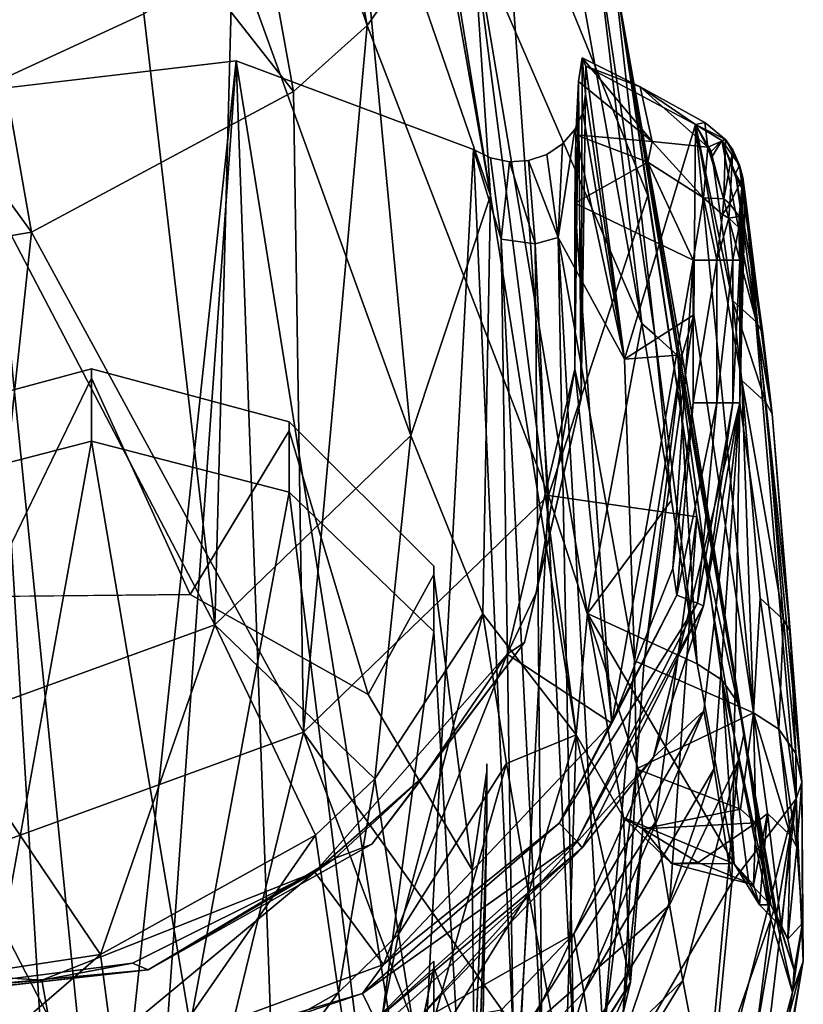
# Model space of a CAD drawing. Units: inches. Extents: x -13.1 to 13.1, y -12.5 to 14.6.
# Drawn here: x 8.7 to 9.7, y 7.1 to 8.4 of the extents above; entities that cross this region are included whole.
import ezdxf

# ---------------------------------------------------------------- set-up
doc = ezdxf.new("R2010")
doc.units = ezdxf.units.IN
doc.header["$MEASUREMENT"] = 0
doc.layers.add('AFUCH-3-BKPL', color=250, linetype='Continuous')
doc.layers.add('AFUCH-3-HWCH', color=9, linetype='Continuous')

msp = doc.modelspace()

# ---------------------------------------------------------------- linework, layer by layer
at = {"layer": 'AFUCH-3-BKPL'}
for points in [[(8.882, 10.3128, 32.3117), (9.0317, 9.5803, 31.247), (9.2605, 8.1733, 29.1451)], [(9.2605, 8.1733, 29.1451), (9.0818, 8.691, 30.4511), (8.882, 10.3128, 32.3117)], [(9.2385, 8.5046, 29.3888), (9.2605, 8.1733, 29.1451), (9.0317, 9.5803, 31.247)], [(8.568, 8.2867, 30.6647), (8.4288, 9.077, 31.8069), (8.6797, 9.1926, 31.7579)], [(8.568, 8.2867, 30.6647), (8.6797, 9.1926, 31.7579), (8.8216, 8.4036, 30.6146)], [(9.1043, 8.3885, 30.6135), (8.9647, 9.1571, 31.7344), (8.8718, 9.0757, 31.78)], [(9.1043, 8.3885, 30.6135), (9.2745, 8.6279, 30.4723), (8.9647, 9.1571, 31.7344)], [(8.5433, 8.9, 31.8615), (9.011, 8.3053, 30.6589), (8.8718, 9.0757, 31.78)], [(9.1043, 8.3885, 30.6135), (8.8718, 9.0757, 31.78), (9.011, 8.3053, 30.6589)], [(8.1679, 8.8334, 31.8591), (8.6794, 8.127, 30.7413), (8.5433, 8.9, 31.8615)], [(8.6794, 8.127, 30.7413), (9.011, 8.3053, 30.6589), (8.5433, 8.9, 31.8615)], [(8.1679, 8.8334, 31.8591), (8.2994, 8.0629, 30.7422), (8.6794, 8.127, 30.7413)], [(9.0818, 8.691, 30.4511), (9.1596, 7.8696, 29.3263), (8.9341, 8.4931, 30.5672)], [(9.2605, 8.1733, 29.1451), (9.1596, 7.8696, 29.3263), (9.0818, 8.691, 30.4511)], [(9.1043, 8.3885, 30.6135), (9.3337, 7.7936, 29.3892), (9.2745, 8.6279, 30.4723)], [(9.4597, 8.1733, 29.1626), (9.4226, 8.4241, 29.5666), (9.2745, 8.6279, 30.4723)], [(9.4597, 8.1733, 29.1626), (9.2745, 8.6279, 30.4723), (9.3337, 7.7936, 29.3892)], [(9.2385, 8.5046, 29.3888), (9.3621, 8.5074, 29.5178), (9.4519, 8.0115, 28.4817)], [(9.2605, 8.1733, 29.1451), (9.2385, 8.5046, 29.3888), (9.3688, 7.4906, 27.6678)], [(9.2385, 8.5046, 29.3888), (9.383, 7.6444, 27.4157), (9.3688, 7.4906, 27.6678)], [(9.383, 7.6444, 27.4157), (9.2385, 8.5046, 29.3888), (9.4519, 8.0115, 28.4817)], [(9.3621, 8.5074, 29.5178), (9.395, 8.4884, 29.5308), (9.4519, 8.0115, 28.4817)], [(8.8216, 8.4036, 30.6146), (8.9341, 8.4931, 30.5672), (8.9117, 7.63, 29.4544)], [(9.1596, 7.8696, 29.3263), (8.9117, 7.63, 29.4544), (8.9341, 8.4931, 30.5672)], [(9.4519, 8.0115, 28.4817), (9.395, 8.4884, 29.5308), (9.4684, 7.9971, 28.4696)], [(9.395, 8.4884, 29.5308), (9.4163, 8.4591, 29.5479), (9.4684, 7.9971, 28.4696)], [(9.4226, 8.4241, 29.5666), (9.5056, 7.9567, 28.4902), (9.4163, 8.4591, 29.5479)], [(9.5056, 7.9567, 28.4902), (9.4976, 7.9706, 28.4834), (9.4163, 8.4591, 29.5479)], [(9.4684, 7.9971, 28.4696), (9.4163, 8.4591, 29.5479), (9.4976, 7.9706, 28.4834)], [(9.4226, 8.4241, 29.5666), (9.5813, 7.4938, 27.4508), (9.5056, 7.9567, 28.4902)], [(9.4226, 8.4241, 29.5666), (9.5214, 7.7668, 28.3958), (9.5813, 7.4938, 27.4508)], [(9.4226, 8.4241, 29.5666), (9.4597, 8.1733, 29.1626), (9.5214, 7.7668, 28.3958)], [(8.568, 8.2867, 30.6647), (8.8216, 8.4036, 30.6146), (8.9117, 7.63, 29.4544)], [(9.1043, 8.3885, 30.6135), (9.011, 8.3053, 30.6589), (9.0237, 7.4941, 29.5493)], [(9.3337, 7.7936, 29.3892), (9.1043, 8.3885, 30.6135), (9.0237, 7.4941, 29.5493)], [(8.9386, 8.3438, 21.9143), (8.6191, 8.3066, 21.9046), (8.7722, 6.7885, 27.9085)], [(8.8284, 6.8006, 27.8805), (8.9386, 8.3438, 21.9143), (8.7722, 6.7885, 27.9085)], [(8.8284, 6.8006, 27.8805), (8.9924, 6.8401, 27.6745), (8.9386, 8.3438, 21.9143)], [(8.9924, 6.8401, 27.6745), (9.1678, 6.9103, 27.1521), (8.9386, 8.3438, 21.9143)], [(9.2389, 8.2318, 21.8852), (8.9386, 8.3438, 21.9143), (9.1678, 6.9103, 27.1521)], [(9.3716, 8.3177, 21.7419), (9.3752, 7.9165, 21.8034), (9.3763, 8.3478, 21.8246)], [(9.4649, 8.2417, 21.7468), (9.3716, 8.3177, 21.7419), (9.3763, 8.3478, 21.8246)], [(9.3807, 8.3017, 21.9034), (9.3763, 8.3478, 21.8246), (9.3752, 7.9165, 21.8034)], [(9.3812, 8.3374, 21.9127), (9.3763, 8.3478, 21.8246), (9.3807, 8.3017, 21.9034)], [(9.3812, 8.3374, 21.9127), (9.4498, 8.3111, 21.8793), (9.3763, 8.3478, 21.8246)], [(9.4649, 8.2417, 21.7468), (9.3763, 8.3478, 21.8246), (9.4498, 8.3111, 21.8793)], [(9.4302, 7.9664, 23.0473), (9.3812, 8.3374, 21.9127), (9.3807, 8.3017, 21.9034)], [(9.3812, 8.3374, 21.9127), (9.5197, 8.2633, 21.9686), (9.4498, 8.3111, 21.8793)], [(9.3812, 8.3374, 21.9127), (9.4302, 7.9664, 23.0473), (9.5197, 8.2633, 21.9686)], [(9.3683, 8.2504, 21.6852), (9.3672, 7.9537, 21.6663), (9.3716, 8.3177, 21.7419)], [(9.3672, 7.9537, 21.6663), (9.3752, 7.9165, 21.8034), (9.3716, 8.3177, 21.7419)], [(9.4649, 8.2417, 21.7468), (9.3683, 8.2504, 21.6852), (9.3716, 8.3177, 21.7419)], [(8.6524, 6.7628, 27.9012), (8.7116, 6.7755, 27.9164), (8.6191, 8.3066, 21.9046)], [(8.6191, 8.3066, 21.9046), (8.7116, 6.7755, 27.9164), (8.7722, 6.7885, 27.9085)], [(8.6794, 8.127, 30.7413), (9.0237, 7.4941, 29.5493), (9.011, 8.3053, 30.6589)], [(9.3807, 8.3017, 21.9034), (9.3771, 8.2785, 21.8973), (9.4302, 7.9664, 23.0473)], [(9.5197, 8.2633, 21.9686), (9.5315, 8.2658, 21.8885), (9.4498, 8.3111, 21.8793)], [(9.4649, 8.2417, 21.7468), (9.4498, 8.3111, 21.8793), (9.5354, 8.2345, 21.8093)], [(9.5315, 8.2658, 21.8885), (9.5354, 8.2345, 21.8093), (9.4498, 8.3111, 21.8793)], [(8.5689, 7.5053, 29.5023), (8.568, 8.2867, 30.6647), (8.9117, 7.63, 29.4544)], [(9.3771, 8.2785, 21.8973), (9.3671, 8.257, 21.8917), (9.4302, 7.9664, 23.0473)], [(9.5315, 8.2658, 21.8885), (9.5197, 8.2633, 21.9686), (9.558, 8.2443, 21.9053)], [(9.5354, 8.2345, 21.8093), (9.5315, 8.2658, 21.8885), (9.558, 8.2443, 21.9053)], [(9.4302, 7.9664, 23.0473), (9.3671, 8.257, 21.8917), (9.346, 8.1201, 22.2321)], [(9.3671, 8.257, 21.8917), (9.3516, 8.2388, 21.887), (9.346, 8.1201, 22.2321)], [(9.4302, 7.9664, 23.0473), (9.5178, 8.0225, 22.7474), (9.5197, 8.2633, 21.9686)], [(9.5178, 8.0225, 22.7474), (9.5932, 7.5186, 24.2576), (9.5197, 8.2633, 21.9686)], [(9.5197, 8.2633, 21.9686), (9.5532, 8.243, 21.96), (9.558, 8.2443, 21.9053)], [(9.5197, 8.2633, 21.9686), (9.5398, 8.229, 22.0463), (9.5532, 8.243, 21.96)], [(9.5932, 7.5186, 24.2576), (9.5787, 7.9391, 22.927), (9.5197, 8.2633, 21.9686)], [(9.5197, 8.2633, 21.9686), (9.5667, 8.0406, 22.6169), (9.5408, 8.2228, 22.065)], [(9.5197, 8.2633, 21.9686), (9.5408, 8.2228, 22.065), (9.5398, 8.229, 22.0463)], [(9.5787, 7.9391, 22.927), (9.5667, 8.0406, 22.6169), (9.5197, 8.2633, 21.9686)], [(9.3683, 8.2504, 21.6852), (9.3672, 8.1637, 21.6663), (9.3672, 7.9537, 21.6663)], [(9.3672, 8.1637, 21.6663), (9.3683, 8.2504, 21.6852), (9.4596, 8.2158, 21.7253)], [(9.4649, 8.2417, 21.7468), (9.4596, 8.2158, 21.7253), (9.3683, 8.2504, 21.6852)], [(9.4649, 8.2417, 21.7468), (9.5299, 8.1705, 21.7502), (9.4596, 8.2158, 21.7253)], [(9.5299, 8.1705, 21.7502), (9.4649, 8.2417, 21.7468), (9.5354, 8.2345, 21.8093)], [(9.5556, 8.1691, 21.7756), (9.5354, 8.2345, 21.8093), (9.558, 8.2443, 21.9053)], [(9.5408, 8.2228, 22.065), (9.5532, 8.243, 21.96), (9.5398, 8.229, 22.0463)], [(9.5969, 8.0131, 22.6066), (9.5532, 8.243, 21.96), (9.5408, 8.2228, 22.065)], [(9.5754, 8.2117, 21.9485), (9.558, 8.2443, 21.9053), (9.5532, 8.243, 21.96)], [(9.5532, 8.243, 21.96), (9.5703, 8.2015, 22.0356), (9.5754, 8.2117, 21.9485)], [(9.5703, 8.2015, 22.0356), (9.5532, 8.243, 21.96), (9.5712, 8.1953, 22.0543)], [(9.5712, 8.1953, 22.0543), (9.5532, 8.243, 21.96), (9.5969, 8.0131, 22.6066)], [(9.5556, 8.1691, 21.7756), (9.558, 8.2443, 21.9053), (9.5671, 8.2314, 21.9044)], [(9.5754, 8.2117, 21.9485), (9.5671, 8.2314, 21.9044), (9.558, 8.2443, 21.9053)], [(9.289, 7.1112, 26.0501), (9.2389, 8.2318, 21.8852), (9.1678, 6.9103, 27.1521)], [(9.2606, 8.221, 21.8824), (9.2389, 8.2318, 21.8852), (9.2737, 8.1181, 22.2349)], [(9.2389, 8.2318, 21.8852), (9.289, 7.1112, 26.0501), (9.2737, 8.1181, 22.2349)], [(9.3516, 8.2388, 21.887), (9.3317, 8.2254, 21.8836), (9.346, 8.1201, 22.2321)], [(9.5354, 8.2345, 21.8093), (9.5556, 8.1691, 21.7756), (9.5299, 8.1705, 21.7502)], [(9.5556, 8.1691, 21.7756), (9.5671, 8.2314, 21.9044), (9.5635, 8.163, 21.7856)], [(9.5797, 8.1963, 21.9027), (9.5635, 8.163, 21.7856), (9.5671, 8.2314, 21.9044)], [(9.5797, 8.1963, 21.9027), (9.5671, 8.2314, 21.9044), (9.5754, 8.2117, 21.9485)], [(9.2844, 8.2161, 21.8812), (9.2606, 8.221, 21.8824), (9.2737, 8.1181, 22.2349)], [(9.3169, 8.1122, 22.2311), (9.2844, 8.2161, 21.8812), (9.2737, 8.1181, 22.2349)], [(9.2844, 8.2161, 21.8812), (9.3169, 8.1122, 22.2311), (9.3087, 8.2177, 21.8815)], [(9.3317, 8.2254, 21.8836), (9.3087, 8.2177, 21.8815), (9.346, 8.1201, 22.2321)], [(9.3169, 8.1122, 22.2311), (9.346, 8.1201, 22.2321), (9.3087, 8.2177, 21.8815)], [(9.5167, 8.0915, 21.726), (9.3672, 8.1637, 21.6663), (9.4596, 8.2158, 21.7253)], [(9.5299, 8.1705, 21.7502), (9.5167, 8.0915, 21.726), (9.4596, 8.2158, 21.7253)], [(9.5969, 8.0131, 22.6066), (9.5408, 8.2228, 22.065), (9.5667, 8.0406, 22.6169)], [(9.5703, 8.2015, 22.0356), (9.5787, 8.1869, 22.0303), (9.5754, 8.2117, 21.9485)], [(9.5827, 8.1744, 21.9357), (9.5797, 8.1963, 21.9027), (9.5754, 8.2117, 21.9485)], [(9.5797, 8.1807, 22.0491), (9.5754, 8.2117, 21.9485), (9.5787, 8.1869, 22.0303)], [(9.5797, 8.1807, 22.0491), (9.6052, 7.9986, 22.6015), (9.5754, 8.2117, 21.9485)], [(9.5827, 8.1744, 21.9357), (9.5754, 8.2117, 21.9485), (9.617, 7.8971, 22.912)], [(9.617, 7.8971, 22.912), (9.5754, 8.2117, 21.9485), (9.6052, 7.9986, 22.6015)], [(9.5797, 8.1963, 21.9027), (9.575, 8.147, 21.8122), (9.5635, 8.163, 21.7856)], [(9.5797, 8.1807, 22.0491), (9.5787, 8.1869, 22.0303), (9.5703, 8.2015, 22.0356)], [(9.5797, 8.1807, 22.0491), (9.5703, 8.2015, 22.0356), (9.5712, 8.1953, 22.0543)], [(9.5797, 8.1807, 22.0491), (9.5712, 8.1953, 22.0543), (9.6052, 7.9986, 22.6015)], [(9.5712, 8.1953, 22.0543), (9.5969, 8.0131, 22.6066), (9.6052, 7.9986, 22.6015)], [(9.5797, 8.1963, 21.9027), (9.5781, 8.1669, 21.8504), (9.575, 8.147, 21.8122)], [(9.5804, 8.1803, 21.8919), (9.5781, 8.1669, 21.8504), (9.5797, 8.1963, 21.9027)], [(9.5827, 8.1744, 21.9357), (9.5804, 8.1803, 21.8919), (9.5797, 8.1963, 21.9027)], [(9.5781, 8.1669, 21.8504), (9.5804, 8.1803, 21.8919), (9.5759, 7.9111, 21.8118)], [(9.5804, 8.1803, 21.8919), (9.5827, 8.1744, 21.9357), (9.5759, 7.9111, 21.8118)], [(9.1596, 7.8696, 29.3263), (9.2605, 8.1733, 29.1451), (9.2507, 7.6438, 28.7307)], [(9.3688, 7.4906, 27.6678), (9.2507, 7.6438, 28.7307), (9.2605, 8.1733, 29.1451)], [(9.4597, 8.1733, 29.1626), (9.3337, 7.7936, 29.3892), (9.5214, 7.7668, 28.3958)], [(9.5167, 8.0915, 21.726), (9.5299, 8.1705, 21.7502), (9.5467, 8.0915, 21.7466)], [(9.5556, 8.1691, 21.7756), (9.5539, 8.1493, 21.7644), (9.5299, 8.1705, 21.7502)], [(9.5299, 8.1705, 21.7502), (9.5539, 8.1493, 21.7644), (9.5467, 8.0915, 21.7466)], [(9.5556, 8.1691, 21.7756), (9.5635, 8.163, 21.7856), (9.5539, 8.1493, 21.7644)], [(9.5781, 8.1669, 21.8504), (9.5772, 8.1526, 21.8336), (9.575, 8.147, 21.8122)], [(9.5759, 7.9111, 21.8118), (9.5827, 8.1744, 21.9357), (9.6471, 7.4095, 23.7048)], [(9.5772, 8.1526, 21.8336), (9.5781, 8.1669, 21.8504), (9.5759, 7.9111, 21.8118)], [(9.6544, 7.4307, 24.2291), (9.5827, 8.1744, 21.9357), (9.617, 7.8971, 22.912)], [(9.5827, 8.1744, 21.9357), (9.6544, 7.4307, 24.2291), (9.6471, 7.4095, 23.7048)], [(9.3672, 7.9537, 21.6663), (9.3672, 8.1637, 21.6663), (9.414, 7.5055, 21.6835)], [(9.5167, 8.0915, 21.726), (9.414, 7.5055, 21.6835), (9.3672, 8.1637, 21.6663)], [(9.5539, 8.1493, 21.7644), (9.5635, 8.163, 21.7856), (9.5622, 8.1448, 21.7754)], [(9.5635, 8.163, 21.7856), (9.575, 8.147, 21.8122), (9.5622, 8.1448, 21.7754)], [(9.5765, 8.1343, 21.8212), (9.575, 8.147, 21.8122), (9.5772, 8.1526, 21.8336)], [(9.5765, 8.1343, 21.8212), (9.5772, 8.1526, 21.8336), (9.5759, 7.9111, 21.8118)], [(9.5539, 8.1493, 21.7644), (9.5622, 8.1448, 21.7754), (9.5467, 8.0915, 21.7466)], [(9.5467, 8.0915, 21.7466), (9.5622, 8.1448, 21.7754), (9.5673, 8.0915, 21.7765)], [(9.5745, 8.1329, 21.8049), (9.5622, 8.1448, 21.7754), (9.575, 8.147, 21.8122)], [(9.5745, 8.1329, 21.8049), (9.5673, 8.0915, 21.7765), (9.5622, 8.1448, 21.7754)], [(9.5765, 8.1343, 21.8212), (9.5745, 8.1329, 21.8049), (9.575, 8.147, 21.8122)], [(8.5952, 7.3382, 29.6092), (8.6794, 8.127, 30.7413), (8.2994, 8.0629, 30.7422)], [(9.0237, 7.4941, 29.5493), (8.6794, 8.127, 30.7413), (8.5952, 7.3382, 29.6092)], [(9.5759, 8.0915, 21.8118), (9.5673, 8.0915, 21.7765), (9.5745, 8.1329, 21.8049)], [(9.5765, 8.1343, 21.8212), (9.5759, 8.0915, 21.8118), (9.5745, 8.1329, 21.8049)], [(9.5759, 8.0915, 21.8118), (9.5765, 8.1343, 21.8212), (9.5759, 7.9111, 21.8118)], [(9.3169, 8.1122, 22.2311), (9.2737, 8.1181, 22.2349), (9.3252, 7.0927, 26.0468)], [(9.289, 7.1112, 26.0501), (9.3252, 7.0927, 26.0468), (9.2737, 8.1181, 22.2349)], [(9.3169, 8.1122, 22.2311), (9.3659, 7.0915, 26.0476), (9.346, 8.1201, 22.2321)], [(9.4302, 7.9664, 23.0473), (9.346, 8.1201, 22.2321), (9.4426, 7.5845, 24.2576)], [(9.3659, 7.0915, 26.0476), (9.4029, 7.108, 26.0525), (9.346, 8.1201, 22.2321)], [(9.4029, 7.108, 26.0525), (9.4426, 7.5845, 24.2576), (9.346, 8.1201, 22.2321)], [(9.3169, 8.1122, 22.2311), (9.3252, 7.0927, 26.0468), (9.3659, 7.0915, 26.0476)], [(9.4911, 7.7014, 21.7149), (9.414, 7.5055, 21.6835), (9.5167, 8.0915, 21.726)], [(9.5167, 7.9111, 21.726), (9.4911, 7.7014, 21.7149), (9.5167, 8.0915, 21.726)], [(9.5167, 8.0915, 21.726), (9.5467, 8.0915, 21.7466), (9.5167, 7.9111, 21.726)], [(9.5167, 7.9111, 21.726), (9.5467, 8.0915, 21.7466), (9.5467, 7.9111, 21.7466)], [(9.5673, 7.9111, 21.7765), (9.5467, 7.9111, 21.7466), (9.5673, 8.0915, 21.7765)], [(9.5673, 8.0915, 21.7765), (9.5467, 7.9111, 21.7466), (9.5467, 8.0915, 21.7466)], [(9.5759, 8.0915, 21.8118), (9.5673, 7.9111, 21.7765), (9.5673, 8.0915, 21.7765)], [(9.5759, 8.0915, 21.8118), (9.5759, 7.9111, 21.8118), (9.5673, 7.9111, 21.7765)], [(9.5787, 7.9391, 22.927), (9.6087, 7.9115, 22.917), (9.5667, 8.0406, 22.6169)], [(9.5969, 8.0131, 22.6066), (9.5667, 8.0406, 22.6169), (9.6087, 7.9115, 22.917)], [(9.4302, 7.9664, 23.0473), (9.5028, 7.9719, 22.931), (9.5178, 8.0225, 22.7474)], [(9.4546, 7.5793, 24.2576), (9.5932, 7.5186, 24.2576), (9.5178, 8.0225, 22.7474)], [(9.4546, 7.5793, 24.2576), (9.5178, 8.0225, 22.7474), (9.5028, 7.9719, 22.931)], [(9.4895, 7.7876, 27.9521), (9.383, 7.6444, 27.4157), (9.4519, 8.0115, 28.4817)], [(9.4519, 8.0115, 28.4817), (9.4684, 7.9971, 28.4696), (9.4895, 7.7876, 27.9521)], [(9.617, 7.8971, 22.912), (9.6052, 7.9986, 22.6015), (9.5969, 8.0131, 22.6066)], [(9.617, 7.8971, 22.912), (9.5969, 8.0131, 22.6066), (9.6087, 7.9115, 22.917)], [(9.4895, 7.7876, 27.9521), (9.4684, 7.9971, 28.4696), (9.5218, 7.5804, 27.4157)], [(9.4684, 7.9971, 28.4696), (9.4976, 7.9706, 28.4834), (9.5218, 7.5804, 27.4157)], [(9.4426, 7.5845, 24.2576), (9.5028, 7.9719, 22.931), (9.4302, 7.9664, 23.0473)], [(9.4546, 7.5793, 24.2576), (9.5028, 7.9719, 22.931), (9.4426, 7.5845, 24.2576)], [(9.5056, 7.9567, 28.4902), (9.5745, 7.5296, 27.4372), (9.4976, 7.9706, 28.4834)], [(9.5745, 7.5296, 27.4372), (9.5536, 7.56, 27.4249), (9.4976, 7.9706, 28.4834)], [(9.5536, 7.56, 27.4249), (9.5218, 7.5804, 27.4157), (9.4976, 7.9706, 28.4834)], [(9.3672, 7.9537, 21.6663), (9.2814, 7.5928, 21.6378), (9.3183, 7.6705, 21.6653)], [(9.2814, 7.5928, 21.6378), (9.3672, 7.9537, 21.6663), (9.414, 7.5055, 21.6835)], [(9.3752, 7.9165, 21.8034), (9.3672, 7.9537, 21.6663), (9.3183, 7.6705, 21.6653)], [(9.5813, 7.4938, 27.4508), (9.5745, 7.5296, 27.4372), (9.5056, 7.9567, 28.4902)], [(9.6017, 7.6637, 23.7772), (9.6313, 7.6362, 23.7678), (9.5787, 7.9391, 22.927)], [(9.6017, 7.6637, 23.7772), (9.5787, 7.9391, 22.927), (9.5932, 7.5186, 24.2576)], [(9.5787, 7.9391, 22.927), (9.6313, 7.6362, 23.7678), (9.6087, 7.9115, 22.917)], [(9.3752, 7.9165, 21.8034), (9.3183, 7.6705, 21.6653), (9.3034, 7.6076, 21.7233)], [(9.5759, 7.9111, 21.8118), (9.4668, 7.4623, 21.7602), (9.5302, 7.6539, 21.7561)], [(9.4668, 7.4623, 21.7602), (9.5759, 7.9111, 21.8118), (9.5305, 7.5209, 21.9986)], [(9.4911, 7.7014, 21.7149), (9.5167, 7.9111, 21.726), (9.4964, 7.6677, 21.7185)], [(9.5167, 7.9111, 21.726), (9.5467, 7.9111, 21.7466), (9.4964, 7.6677, 21.7185)], [(9.5467, 7.9111, 21.7466), (9.5224, 7.6576, 21.7431), (9.4964, 7.6677, 21.7185)], [(9.5673, 7.9111, 21.7765), (9.5302, 7.6539, 21.7561), (9.5224, 7.6576, 21.7431)], [(9.5673, 7.9111, 21.7765), (9.5224, 7.6576, 21.7431), (9.5467, 7.9111, 21.7466)], [(9.5673, 7.9111, 21.7765), (9.5759, 7.9111, 21.8118), (9.5302, 7.6539, 21.7561)], [(9.5305, 7.5209, 21.9986), (9.5759, 7.9111, 21.8118), (9.5437, 7.4479, 22.2694)], [(9.5658, 7.3039, 22.8104), (9.5437, 7.4479, 22.2694), (9.5759, 7.9111, 21.8118)], [(9.6471, 7.4095, 23.7048), (9.5658, 7.3039, 22.8104), (9.5759, 7.9111, 21.8118)], [(9.6395, 7.6218, 23.7631), (9.617, 7.8971, 22.912), (9.6087, 7.9115, 22.917)], [(9.6395, 7.6218, 23.7631), (9.6087, 7.9115, 22.917), (9.6313, 7.6362, 23.7678)], [(9.6395, 7.6218, 23.7631), (9.6544, 7.4307, 24.2291), (9.617, 7.8971, 22.912)], [(9.1596, 7.8696, 29.3263), (9.1141, 7.4351, 28.8261), (8.9117, 7.63, 29.4544)], [(9.1141, 7.4351, 28.8261), (9.1596, 7.8696, 29.3263), (9.2507, 7.6438, 28.7307)], [(9.0237, 7.4941, 29.5493), (9.2982, 7.1097, 28.4376), (9.3337, 7.7936, 29.3892)], [(9.3337, 7.7936, 29.3892), (9.2982, 7.1097, 28.4376), (9.4693, 7.3805, 28.3344)], [(9.5214, 7.7668, 28.3958), (9.3337, 7.7936, 29.3892), (9.4693, 7.3805, 28.3344)], [(9.4895, 7.7876, 27.9521), (9.5218, 7.5804, 27.4157), (9.383, 7.6444, 27.4157)], [(9.487, 7.2749, 28.0698), (9.5214, 7.7668, 28.3958), (9.4693, 7.3805, 28.3344)], [(9.5214, 7.7668, 28.3958), (9.487, 7.2749, 28.0698), (9.5742, 7.4589, 27.5783)], [(9.5214, 7.7668, 28.3958), (9.5742, 7.4589, 27.5783), (9.5813, 7.4938, 27.4508)], [(9.414, 7.5055, 21.6835), (9.4911, 7.7014, 21.7149), (9.4964, 7.6677, 21.7185)], [(9.3034, 7.6076, 21.7233), (9.3183, 7.6705, 21.6653), (9.2814, 7.5928, 21.6378)], [(9.3473, 7.3788, 21.6608), (9.414, 7.5055, 21.6835), (9.4964, 7.6677, 21.7185)], [(9.3473, 7.3788, 21.6608), (9.4964, 7.6677, 21.7185), (9.5224, 7.6576, 21.7431)], [(9.3473, 7.3788, 21.6608), (9.5224, 7.6576, 21.7431), (9.3698, 7.356, 21.6828)], [(9.3698, 7.356, 21.6828), (9.5224, 7.6576, 21.7431), (9.5302, 7.6539, 21.7561)], [(9.3763, 7.3478, 21.6952), (9.3698, 7.356, 21.6828), (9.5302, 7.6539, 21.7561)], [(9.3763, 7.3478, 21.6952), (9.5302, 7.6539, 21.7561), (9.4668, 7.4623, 21.7602)], [(9.6255, 7.4979, 24.2508), (9.6017, 7.6637, 23.7772), (9.5932, 7.5186, 24.2576)], [(9.6017, 7.6637, 23.7772), (9.6255, 7.4979, 24.2508), (9.6313, 7.6362, 23.7678)], [(9.1141, 7.4351, 28.8261), (9.2507, 7.6438, 28.7307), (9.1438, 7.2383, 28.409)], [(9.1438, 7.2383, 28.409), (9.2507, 7.6438, 28.7307), (9.2807, 7.4545, 28.3255)], [(9.3688, 7.4906, 27.6678), (9.2807, 7.4545, 28.3255), (9.2507, 7.6438, 28.7307)], [(9.383, 7.6444, 27.4157), (9.4288, 7.3859, 26.3563), (9.3688, 7.4906, 27.6678)], [(9.5218, 7.5804, 27.4157), (9.5686, 7.3274, 26.3981), (9.383, 7.6444, 27.4157)], [(9.383, 7.6444, 27.4157), (9.5686, 7.3274, 26.3981), (9.4288, 7.3859, 26.3563)], [(8.9117, 7.63, 29.4544), (8.767, 7.2128, 28.9122), (8.5689, 7.5053, 29.5023)], [(8.9117, 7.63, 29.4544), (9.039, 7.3638, 28.8565), (8.767, 7.2128, 28.9122)], [(9.1141, 7.4351, 28.8261), (9.039, 7.3638, 28.8565), (8.9117, 7.63, 29.4544)], [(9.6255, 7.4979, 24.2508), (9.6469, 7.467, 24.2408), (9.6313, 7.6362, 23.7678)], [(9.6395, 7.6218, 23.7631), (9.6313, 7.6362, 23.7678), (9.6469, 7.467, 24.2408)], [(9.6544, 7.4307, 24.2291), (9.6395, 7.6218, 23.7631), (9.6469, 7.467, 24.2408)], [(9.11, 7.3521, 21.657), (9.3034, 7.6076, 21.7233), (9.1754, 7.438, 21.6094)], [(9.1754, 7.438, 21.6094), (9.3034, 7.6076, 21.7233), (9.2814, 7.5928, 21.6378)], [(9.0382, 7.3169, 21.5784), (9.1754, 7.438, 21.6094), (9.2814, 7.5928, 21.6378)], [(9.2814, 7.5928, 21.6378), (9.1249, 7.1999, 21.5962), (9.0382, 7.3169, 21.5784)], [(9.1249, 7.1999, 21.5962), (9.2814, 7.5928, 21.6378), (9.414, 7.5055, 21.6835)], [(9.4453, 7.4478, 24.7868), (9.4426, 7.5845, 24.2576), (9.4029, 7.108, 26.0525)], [(9.4426, 7.5845, 24.2576), (9.4453, 7.4478, 24.7868), (9.4546, 7.5793, 24.2576)], [(9.4546, 7.5793, 24.2576), (9.4453, 7.4478, 24.7868), (9.5932, 7.5186, 24.2576)], [(9.5218, 7.5804, 27.4157), (9.5536, 7.56, 27.4249), (9.5686, 7.3274, 26.3981)], [(9.5745, 7.5296, 27.4372), (9.6154, 7.2753, 26.2766), (9.5536, 7.56, 27.4249)], [(9.5686, 7.3274, 26.3981), (9.5536, 7.56, 27.4249), (9.5874, 7.3039, 26.2727)], [(9.5536, 7.56, 27.4249), (9.6154, 7.2753, 26.2766), (9.5874, 7.3039, 26.2727)], [(9.5813, 7.4938, 27.4508), (9.6194, 7.27, 26.6224), (9.5745, 7.5296, 27.4372)], [(9.5745, 7.5296, 27.4372), (9.6194, 7.27, 26.6224), (9.6232, 7.2606, 26.2785)], [(9.5745, 7.5296, 27.4372), (9.6232, 7.2606, 26.2785), (9.6154, 7.2753, 26.2766)], [(9.3658, 7.2388, 21.9301), (9.4668, 7.4623, 21.7602), (9.5305, 7.5209, 21.9986)], [(9.3658, 7.2388, 21.9301), (9.5305, 7.5209, 21.9986), (9.3786, 7.165, 22.2008)], [(9.5305, 7.5209, 21.9986), (9.5437, 7.4479, 22.2694), (9.3786, 7.165, 22.2008)], [(9.5769, 7.3965, 24.7527), (9.5932, 7.5186, 24.2576), (9.4453, 7.4478, 24.7868)], [(9.5932, 7.5186, 24.2576), (9.5769, 7.3965, 24.7527), (9.5964, 7.3792, 24.7962)], [(9.5932, 7.5186, 24.2576), (9.64, 7.3631, 24.6933), (9.6255, 7.4979, 24.2508)], [(9.64, 7.3631, 24.6933), (9.5932, 7.5186, 24.2576), (9.6112, 7.3912, 24.6995)], [(9.5932, 7.5186, 24.2576), (9.5964, 7.3792, 24.7962), (9.6112, 7.3912, 24.6995)], [(8.4546, 7.1655, 28.912), (8.5689, 7.5053, 29.5023), (8.767, 7.2128, 28.9122)], [(9.414, 7.5055, 21.6835), (9.3473, 7.3788, 21.6608), (9.1249, 7.1999, 21.5962)], [(8.5952, 7.3382, 29.6092), (8.8607, 6.8234, 28.5289), (9.0237, 7.4941, 29.5493)], [(8.8607, 6.8234, 28.5289), (9.2036, 7.0173, 28.4703), (9.0237, 7.4941, 29.5493)], [(9.2982, 7.1097, 28.4376), (9.0237, 7.4941, 29.5493), (9.2036, 7.0173, 28.4703)], [(9.5742, 7.4589, 27.5783), (9.6154, 7.2572, 26.7296), (9.5813, 7.4938, 27.4508)], [(9.5813, 7.4938, 27.4508), (9.6154, 7.2572, 26.7296), (9.6194, 7.27, 26.6224)], [(9.6255, 7.4979, 24.2508), (9.64, 7.3631, 24.6933), (9.648, 7.3485, 24.6901)], [(9.6255, 7.4979, 24.2508), (9.648, 7.3485, 24.6901), (9.6469, 7.467, 24.2408)], [(9.3688, 7.4906, 27.6678), (9.3083, 7.2909, 27.908), (9.2807, 7.4545, 28.3255)], [(9.3688, 7.4906, 27.6678), (9.3548, 7.0459, 27.0459), (9.3083, 7.2909, 27.908)], [(9.3688, 7.4906, 27.6678), (9.4374, 7.1774, 26.0698), (9.3548, 7.0459, 27.0459)], [(9.4374, 7.1774, 26.0698), (9.3688, 7.4906, 27.6678), (9.4288, 7.3859, 26.3563)], [(9.6544, 7.4307, 24.2291), (9.6469, 7.467, 24.2408), (9.648, 7.3485, 24.6901)], [(9.1713, 7.0682, 27.9788), (9.1438, 7.2383, 28.409), (9.2807, 7.4545, 28.3255)], [(9.161, 7.1223, 21.6692), (9.3763, 7.3478, 21.6952), (9.4668, 7.4623, 21.7602)], [(9.4668, 7.4623, 21.7602), (9.3658, 7.2388, 21.9301), (9.161, 7.1223, 21.6692)], [(9.1713, 7.0682, 27.9788), (9.2807, 7.4545, 28.3255), (9.3083, 7.2909, 27.908)], [(9.487, 7.2749, 28.0698), (9.5037, 7.1799, 27.8009), (9.5742, 7.4589, 27.5783)], [(9.5742, 7.4589, 27.5783), (9.5037, 7.1799, 27.8009), (9.5336, 7.0225, 27.253)], [(9.5742, 7.4589, 27.5783), (9.5336, 7.0225, 27.253), (9.6154, 7.2572, 26.7296)], [(9.3786, 7.165, 22.2008), (9.5437, 7.4479, 22.2694), (9.3998, 7.0198, 22.7403)], [(9.5658, 7.3039, 22.8104), (9.3998, 7.0198, 22.7403), (9.5437, 7.4479, 22.2694)], [(9.4285, 7.1388, 26.0604), (9.4453, 7.4478, 24.7868), (9.4029, 7.108, 26.0525)], [(9.453, 7.3719, 25.2648), (9.4453, 7.4478, 24.7868), (9.4285, 7.1388, 26.0604)], [(9.5769, 7.3965, 24.7527), (9.4453, 7.4478, 24.7868), (9.453, 7.3719, 25.2648)], [(9.0639, 7.3344, 21.5873), (9.1754, 7.438, 21.6094), (9.0382, 7.3169, 21.5784)], [(9.1141, 7.4351, 28.8261), (9.0682, 7.1646, 28.4354), (9.039, 7.3638, 28.8565)], [(9.0639, 7.3344, 21.5873), (9.11, 7.3521, 21.657), (9.1754, 7.438, 21.6094)], [(9.1141, 7.4351, 28.8261), (9.1438, 7.2383, 28.409), (9.0682, 7.1646, 28.4354)], [(9.6471, 7.4095, 23.7048), (9.6544, 7.4307, 24.2291), (9.6563, 7.204, 24.7725)], [(9.6555, 7.2522, 24.9879), (9.6544, 7.4307, 24.2291), (9.648, 7.3485, 24.6901)], [(9.6555, 7.2522, 24.9879), (9.6563, 7.204, 24.7725), (9.6544, 7.4307, 24.2291)], [(9.6471, 7.4095, 23.7048), (9.5895, 7.0698, 23.6848), (9.5333, 6.967, 23.5853)], [(9.6471, 7.4095, 23.7048), (9.5333, 6.967, 23.5853), (9.5658, 7.3039, 22.8104)], [(9.5895, 7.0698, 23.6848), (9.6471, 7.4095, 23.7048), (9.5953, 6.9725, 24.0953)], [(9.6471, 7.4095, 23.7048), (9.6563, 7.204, 24.7725), (9.5953, 6.9725, 24.0953)], [(9.5769, 7.3965, 24.7527), (9.453, 7.3719, 25.2648), (9.5964, 7.3792, 24.7962)], [(9.487, 7.2749, 28.0698), (9.4693, 7.3805, 28.3344), (9.2982, 7.1097, 28.4376)], [(9.453, 7.3719, 25.2648), (9.4374, 7.1774, 26.0698), (9.4288, 7.3859, 26.3563)], [(9.4288, 7.3859, 26.3563), (9.4895, 7.3278, 25.7885), (9.453, 7.3719, 25.2648)], [(9.4895, 7.3278, 25.7885), (9.4288, 7.3859, 26.3563), (9.5686, 7.3274, 26.3981)], [(9.5964, 7.3792, 24.7962), (9.453, 7.3719, 25.2648), (9.5232, 7.3293, 25.389)], [(9.5964, 7.3792, 24.7962), (9.5232, 7.3293, 25.389), (9.5932, 7.3008, 25.3476)], [(9.6009, 7.2756, 25.7663), (9.6112, 7.3912, 24.6995), (9.5932, 7.3008, 25.3476)], [(9.5964, 7.3792, 24.7962), (9.5932, 7.3008, 25.3476), (9.6112, 7.3912, 24.6995)], [(9.6009, 7.2756, 25.7663), (9.6289, 7.2469, 25.7664), (9.6112, 7.3912, 24.6995)], [(9.64, 7.3631, 24.6933), (9.6112, 7.3912, 24.6995), (9.6289, 7.2469, 25.7664)], [(9.3473, 7.3788, 21.6608), (9.3698, 7.356, 21.6828), (9.0984, 7.1632, 21.5919)], [(9.3473, 7.3788, 21.6608), (9.0984, 7.1632, 21.5919), (9.1249, 7.1999, 21.5962)], [(9.4374, 7.1774, 26.0698), (9.453, 7.3719, 25.2648), (9.4285, 7.1388, 26.0604)], [(9.4895, 7.3278, 25.7885), (9.5232, 7.3293, 25.389), (9.453, 7.3719, 25.2648)], [(8.7939, 7.0098, 28.4829), (8.767, 7.2128, 28.9122), (9.039, 7.3638, 28.8565)], [(8.7939, 7.0098, 28.4829), (9.039, 7.3638, 28.8565), (9.0682, 7.1646, 28.4354)], [(9.0984, 7.1632, 21.5919), (9.3698, 7.356, 21.6828), (9.1149, 7.1297, 21.6117)], [(9.3763, 7.3478, 21.6952), (9.1149, 7.1297, 21.6117), (9.3698, 7.356, 21.6828)], [(9.6368, 7.2322, 25.7664), (9.64, 7.3631, 24.6933), (9.6289, 7.2469, 25.7664)], [(9.6368, 7.2322, 25.7664), (9.648, 7.3485, 24.6901), (9.64, 7.3631, 24.6933)], [(9.11, 7.3521, 21.657), (9.0639, 7.3344, 21.5873), (8.8271, 7.1932, 21.6158)], [(9.3763, 7.3478, 21.6952), (9.1195, 7.118, 21.6242), (9.1149, 7.1297, 21.6117)], [(9.3763, 7.3478, 21.6952), (9.161, 7.1223, 21.6692), (9.1195, 7.118, 21.6242)], [(9.6368, 7.2322, 25.7664), (9.6555, 7.2522, 24.9879), (9.648, 7.3485, 24.6901)], [(8.8607, 6.8234, 28.5289), (8.5952, 7.3382, 29.6092), (8.4667, 6.7662, 28.526)], [(9.0639, 7.3344, 21.5873), (9.0382, 7.3169, 21.5784), (8.8271, 7.1932, 21.6158)], [(9.4895, 7.3278, 25.7885), (9.5932, 7.3008, 25.3476), (9.5232, 7.3293, 25.389)], [(8.6926, 7.1801, 21.5444), (8.8075, 7.2015, 21.5655), (9.0382, 7.3169, 21.5784)], [(9.0382, 7.3169, 21.5784), (8.716, 7.0497, 21.5449), (8.6926, 7.1801, 21.5444)], [(9.1249, 7.1999, 21.5962), (8.716, 7.0497, 21.5449), (9.0382, 7.3169, 21.5784)], [(8.8271, 7.1932, 21.6158), (9.0382, 7.3169, 21.5784), (8.8075, 7.2015, 21.5655)], [(9.4895, 7.3278, 25.7885), (9.5686, 7.3274, 26.3981), (9.5932, 7.3008, 25.3476)], [(9.5686, 7.3274, 26.3981), (9.6009, 7.2756, 25.7663), (9.5932, 7.3008, 25.3476)], [(9.6009, 7.2756, 25.7663), (9.5686, 7.3274, 26.3981), (9.5874, 7.3039, 26.2727)], [(9.5658, 7.3039, 22.8104), (9.5333, 6.967, 23.5853), (9.3998, 7.0198, 22.7403)], [(9.6009, 7.2756, 25.7663), (9.5874, 7.3039, 26.2727), (9.6154, 7.2753, 26.2766)], [(9.1713, 7.0682, 27.9788), (9.3083, 7.2909, 27.908), (9.2872, 6.9434, 27.186)], [(9.3548, 7.0459, 27.0459), (9.2872, 6.9434, 27.186), (9.3083, 7.2909, 27.908)], [(9.487, 7.2749, 28.0698), (9.2982, 7.1097, 28.4376), (9.3158, 6.9989, 28.1632)], [(9.487, 7.2749, 28.0698), (9.3158, 6.9989, 28.1632), (9.5037, 7.1799, 27.8009)], [(9.6009, 7.2756, 25.7663), (9.6154, 7.2753, 26.2766), (9.6289, 7.2469, 25.7664)], [(9.6232, 7.2606, 26.2785), (9.6289, 7.2469, 25.7664), (9.6154, 7.2753, 26.2766)], [(9.6427, 7.1651, 25.8632), (9.6194, 7.27, 26.6224), (9.6154, 7.2572, 26.7296)], [(9.6194, 7.27, 26.6224), (9.6449, 7.1928, 25.7661), (9.6232, 7.2606, 26.2785)], [(9.6449, 7.1928, 25.7661), (9.6194, 7.27, 26.6224), (9.6427, 7.1651, 25.8632)], [(9.6154, 7.2572, 26.7296), (9.5336, 7.0225, 27.253), (9.5664, 6.8776, 26.4707)], [(9.6154, 7.2572, 26.7296), (9.5664, 6.8776, 26.4707), (9.6427, 7.1651, 25.8632)], [(9.6368, 7.2322, 25.7664), (9.6289, 7.2469, 25.7664), (9.6232, 7.2606, 26.2785)], [(9.6368, 7.2322, 25.7664), (9.6232, 7.2606, 26.2785), (9.6449, 7.1928, 25.7661)], [(9.6555, 7.2522, 24.9879), (9.6368, 7.2322, 25.7664), (9.6449, 7.1928, 25.7661)], [(9.6563, 7.204, 24.7725), (9.6555, 7.2522, 24.9879), (9.6427, 7.1651, 25.8632)], [(9.6555, 7.2522, 24.9879), (9.6449, 7.1928, 25.7661), (9.6427, 7.1651, 25.8632)], [(9.0953, 6.9925, 28.0011), (9.0682, 7.1646, 28.4354), (9.1438, 7.2383, 28.409)], [(9.1713, 7.0682, 27.9788), (9.0953, 6.9925, 28.0011), (9.1438, 7.2383, 28.409)], [(9.3658, 7.2388, 21.9301), (9.2737, 7.1422, 21.9085), (9.161, 7.1223, 21.6692)], [(9.3658, 7.2388, 21.9301), (9.2861, 7.0682, 22.179), (9.2737, 7.1422, 21.9085)], [(9.3658, 7.2388, 21.9301), (9.3786, 7.165, 22.2008), (9.2861, 7.0682, 22.179)], [(8.2775, 7.0776, 21.5789), (8.3209, 7.2049, 21.5714), (8.716, 7.0497, 21.5449)], [(8.3209, 7.2049, 21.5714), (8.5204, 7.1648, 21.572), (8.6926, 7.1801, 21.5444)], [(8.3209, 7.2049, 21.5714), (8.6926, 7.1801, 21.5444), (8.716, 7.0497, 21.5449)], [(8.4546, 7.1655, 28.912), (8.767, 7.2128, 28.9122), (8.4788, 6.9639, 28.4807)], [(8.7939, 7.0098, 28.4829), (8.4788, 6.9639, 28.4807), (8.767, 7.2128, 28.9122)], [(8.8271, 7.1932, 21.6158), (8.5204, 7.1648, 21.572), (8.5021, 7.157, 21.6064)], [(8.8271, 7.1932, 21.6158), (8.8075, 7.2015, 21.5655), (8.5204, 7.1648, 21.572)], [(8.6926, 7.1801, 21.5444), (8.5204, 7.1648, 21.572), (8.8075, 7.2015, 21.5655)], [(8.716, 7.0497, 21.5449), (9.1249, 7.1999, 21.5962), (9.0984, 7.1632, 21.5919)], [(9.6427, 7.1651, 25.8632), (9.5879, 6.8214, 25.6756), (9.6563, 7.204, 24.7725)], [(9.5879, 6.8214, 25.6756), (9.5975, 6.8536, 24.8797), (9.6563, 7.204, 24.7725)], [(9.5975, 6.8536, 24.8797), (9.5953, 6.9725, 24.0953), (9.6563, 7.204, 24.7725)], [(9.5037, 7.1799, 27.8009), (9.3158, 6.9989, 28.1632), (9.3325, 6.8992, 27.8842)], [(9.5037, 7.1799, 27.8009), (9.3325, 6.8992, 27.8842), (9.5336, 7.0225, 27.253)], [(9.2872, 6.9434, 27.186), (9.4374, 7.1774, 26.0698), (9.3485, 6.9791, 26.6943)], [(9.4374, 7.1774, 26.0698), (9.2872, 6.9434, 27.186), (9.3548, 7.0459, 27.0459)], [(9.4374, 7.1774, 26.0698), (9.4285, 7.1388, 26.0604), (9.3485, 6.9791, 26.6943)], [(8.6974, 7.0281, 21.5463), (8.716, 7.0497, 21.5449), (9.0984, 7.1632, 21.5919)], [(8.6974, 7.0281, 21.5463), (9.0984, 7.1632, 21.5919), (9.1149, 7.1297, 21.6117)], [(8.7939, 7.0098, 28.4829), (9.0682, 7.1646, 28.4354), (8.8191, 6.8344, 28.0404)], [(9.0953, 6.9925, 28.0011), (8.8191, 6.8344, 28.0404), (9.0682, 7.1646, 28.4354)], [(9.2861, 7.0682, 22.179), (9.3786, 7.165, 22.2008), (9.3067, 6.9229, 22.7176)], [(9.3786, 7.165, 22.2008), (9.3998, 7.0198, 22.7403), (9.3067, 6.9229, 22.7176)], [(9.5879, 6.8214, 25.6756), (9.6427, 7.1651, 25.8632), (9.5664, 6.8776, 26.4707)]]:
    msp.add_3dface(points, dxfattribs=at)
for points, invisible_edges in [([(8.6191, 8.3066, 21.9046), (8.9386, 8.3438, 21.9143), (9.3752, 7.9165, 21.8034)], 14), ([(8.9386, 8.3438, 21.9143), (9.2389, 8.2318, 21.8852), (9.3752, 7.9165, 21.8034)], 14), ([(8.3549, 8.1288, 21.8585), (8.6191, 8.3066, 21.9046), (9.3034, 7.6076, 21.7233)], 14), ([(9.3034, 7.6076, 21.7233), (8.6191, 8.3066, 21.9046), (9.3752, 7.9165, 21.8034)], 3), ([(9.3807, 8.3017, 21.9034), (9.3752, 7.9165, 21.8034), (9.3771, 8.2785, 21.8973)], 2), ([(9.3671, 8.257, 21.8917), (9.3771, 8.2785, 21.8973), (9.3752, 7.9165, 21.8034)], 14), ([(9.3516, 8.2388, 21.887), (9.3671, 8.257, 21.8917), (9.3752, 7.9165, 21.8034)], 14), ([(9.2389, 8.2318, 21.8852), (9.2606, 8.221, 21.8824), (9.3752, 7.9165, 21.8034)], 14), ([(9.3317, 8.2254, 21.8836), (9.3516, 8.2388, 21.887), (9.3752, 7.9165, 21.8034)], 14), ([(9.2606, 8.221, 21.8824), (9.2844, 8.2161, 21.8812), (9.3752, 7.9165, 21.8034)], 14), ([(9.2844, 8.2161, 21.8812), (9.3087, 8.2177, 21.8815), (9.3752, 7.9165, 21.8034)], 14), ([(9.3087, 8.2177, 21.8815), (9.3317, 8.2254, 21.8836), (9.3752, 7.9165, 21.8034)], 14), ([(8.2074, 7.8519, 21.7867), (8.3549, 8.1288, 21.8585), (9.3034, 7.6076, 21.7233)], 14), ([(9.11, 7.3521, 21.657), (8.2074, 7.8519, 21.7867), (9.3034, 7.6076, 21.7233)], 3), ([(8.2074, 7.8519, 21.7867), (9.11, 7.3521, 21.657), (8.2112, 7.5404, 21.7059)], 3), ([(8.2137, 7.4538, 21.6834), (8.2112, 7.5404, 21.7059), (8.8271, 7.1932, 21.6158)], 14), ([(8.8271, 7.1932, 21.6158), (8.2112, 7.5404, 21.7059), (9.11, 7.3521, 21.657)], 3), ([(8.5021, 7.157, 21.6064), (8.2137, 7.4538, 21.6834), (8.8271, 7.1932, 21.6158)], 3)]:
    msp.add_3dface(points, dxfattribs=dict(at, invisible_edges=invisible_edges))
at = {"layer": 'AFUCH-3-HWCH'}
for points, invisible_edges in [([(8.5056, 7.8871, 20.916), (8.7556, 7.9423, 21.1581), (8.7556, 7.9541, 20.916)], 1), ([(8.5056, 7.8871, 20.916), (8.7556, 7.9541, 20.916), (8.5056, 7.7978, 20.2632)], 2), ([(8.7556, 7.8624, 20.2452), (8.5056, 7.7978, 20.2632), (8.7556, 7.9541, 20.916)], 2), ([(9.0056, 7.8871, 20.916), (8.7556, 7.8624, 20.2452), (8.7556, 7.9541, 20.916)], 1), ([(9.0056, 7.8871, 20.916), (8.7556, 7.9541, 20.916), (9.0056, 7.8756, 21.1516)], 2), ([(8.7556, 7.9423, 21.1581), (9.0056, 7.8756, 21.1516), (8.7556, 7.9541, 20.916)], 3), ([(8.7556, 7.9423, 21.1581), (8.5056, 7.8756, 21.1516), (8.6214, 7.6657, 23.8121)], 1), ([(8.7556, 7.9423, 21.1581), (8.5056, 7.8871, 20.916), (8.5056, 7.8756, 21.1516)], 13), ([(8.7556, 7.9423, 21.1581), (8.8802, 7.6683, 23.8124), (9.0056, 7.8756, 21.1516)], 12), ([(9.0056, 7.8871, 20.916), (9.0056, 7.7978, 20.2632), (8.7556, 7.8624, 20.2452)], 12), ([(9.1886, 7.6935, 21.1339), (9.0056, 7.8871, 20.916), (9.0056, 7.8756, 21.1516)], 13), ([(9.0056, 7.8871, 20.916), (9.1886, 7.6935, 21.1339), (9.1886, 7.7041, 20.916)], 1), ([(9.0056, 7.8871, 20.916), (9.1886, 7.7041, 20.916), (9.0056, 7.7978, 20.2632)], 2), ([(9.1886, 7.6935, 21.1339), (9.0056, 7.8756, 21.1516), (9.1056, 7.5417, 23.8)], 1), ([(8.6214, 7.1213, 17.6529), (8.7556, 7.8624, 20.2452), (8.8802, 7.1237, 17.6522)], 12), ([(9.1886, 7.6215, 20.3123), (9.0056, 7.7978, 20.2632), (9.1886, 7.7041, 20.916)], 2), ([(9.2556, 7.4541, 20.916), (9.1886, 7.6215, 20.3123), (9.1886, 7.7041, 20.916)], 13), ([(9.2556, 7.4541, 20.916), (9.1886, 7.7041, 20.916), (9.2556, 7.4447, 21.1097)], 3), ([(9.1886, 7.6935, 21.1339), (9.2556, 7.4447, 21.1097), (9.1886, 7.7041, 20.916)], 3), ([(9.1886, 7.6935, 21.1339), (9.2373, 7.3199, 23.7785), (9.2556, 7.4447, 21.1097)], 12), ([(8.8802, 7.6683, 23.8124), (8.3986, 7.5347, 23.7994), (9.1056, 7.5417, 23.8)], 3), ([(8.8802, 7.6683, 23.8124), (8.6214, 7.6657, 23.8121), (8.3986, 7.5347, 23.7994)], 12), ([(9.2556, 7.4541, 20.916), (9.2556, 7.3807, 20.3794), (9.1886, 7.6215, 20.3123)], 14), ([(9.2556, 7.3807, 20.3794), (9.2373, 6.7865, 17.7462), (9.1886, 7.6215, 20.3123)], 12), ([(8.3986, 7.5347, 23.7994), (8.2714, 7.3104, 23.7775), (9.1056, 7.5417, 23.8)], 14), ([(9.1056, 7.5417, 23.8), (8.2714, 7.3104, 23.7775), (9.2373, 7.3199, 23.7785)], 3), ([(9.1886, 7.1958, 21.0855), (9.2556, 7.4541, 20.916), (9.2556, 7.4447, 21.1097)], 13), ([(9.2556, 7.4541, 20.916), (9.1886, 7.1958, 21.0855), (9.1886, 7.2041, 20.916)], 13), ([(9.2556, 7.4541, 20.916), (9.1886, 7.2041, 20.916), (9.2556, 7.3807, 20.3794)], 3), ([(9.1886, 7.1958, 21.0855), (9.2556, 7.4447, 21.1097), (9.2398, 7.0623, 23.7534)], 1), ([(9.1886, 7.1399, 20.4464), (9.2556, 7.3807, 20.3794), (9.1886, 7.2041, 20.916)], 3), ([(9.1886, 7.1399, 20.4464), (9.2398, 6.5372, 17.8156), (9.2556, 7.3807, 20.3794)], 12), ([(8.2739, 7.0528, 23.7525), (9.2373, 7.3199, 23.7785), (8.2714, 7.3104, 23.7775)], 3), ([(9.2373, 7.3199, 23.7785), (8.2739, 7.0528, 23.7525), (9.2398, 7.0623, 23.7534)], 3), ([(9.0056, 7.021, 20.916), (9.1886, 7.1399, 20.4464), (9.1886, 7.2041, 20.916)], 1), ([(9.0056, 7.021, 20.916), (9.1886, 7.2041, 20.916), (9.0056, 7.0137, 21.0677)], 2), ([(9.1886, 7.1958, 21.0855), (9.0056, 7.0137, 21.0677), (9.1886, 7.2041, 20.916)], 3), ([(9.1886, 7.1958, 21.0855), (9.1126, 6.8379, 23.7316), (9.0056, 7.0137, 21.0677)], 12)]:
    msp.add_3dface(points, dxfattribs=dict(at, invisible_edges=invisible_edges))
for points in [[(8.8802, 7.6683, 23.8124), (8.7556, 7.9423, 21.1581), (8.6214, 7.6657, 23.8121)], [(9.1056, 7.5417, 23.8), (9.0056, 7.8756, 21.1516), (8.8802, 7.6683, 23.8124)], [(8.7556, 7.8624, 20.2452), (8.6214, 7.1213, 17.6529), (8.5056, 7.7978, 20.2632)], [(9.0056, 7.7978, 20.2632), (8.8802, 7.1237, 17.6522), (8.7556, 7.8624, 20.2452)], [(9.1056, 7.0012, 17.6864), (8.8802, 7.1237, 17.6522), (9.0056, 7.7978, 20.2632)], [(9.1886, 7.6215, 20.3123), (9.1056, 7.0012, 17.6864), (9.0056, 7.7978, 20.2632)], [(9.2373, 7.3199, 23.7785), (9.1886, 7.6935, 21.1339), (9.1056, 7.5417, 23.8)], [(9.1056, 7.0012, 17.6864), (9.1886, 7.6215, 20.3123), (9.2373, 6.7865, 17.7462)], [(9.2398, 7.0623, 23.7534), (9.2556, 7.4447, 21.1097), (9.2373, 7.3199, 23.7785)], [(9.2398, 6.5372, 17.8156), (9.2373, 6.7865, 17.7462), (9.2556, 7.3807, 20.3794)], [(9.1126, 6.8379, 23.7316), (9.1886, 7.1958, 21.0855), (9.2398, 7.0623, 23.7534)]]:
    msp.add_3dface(points, dxfattribs=at)

doc.saveas('drawing.dxf')
